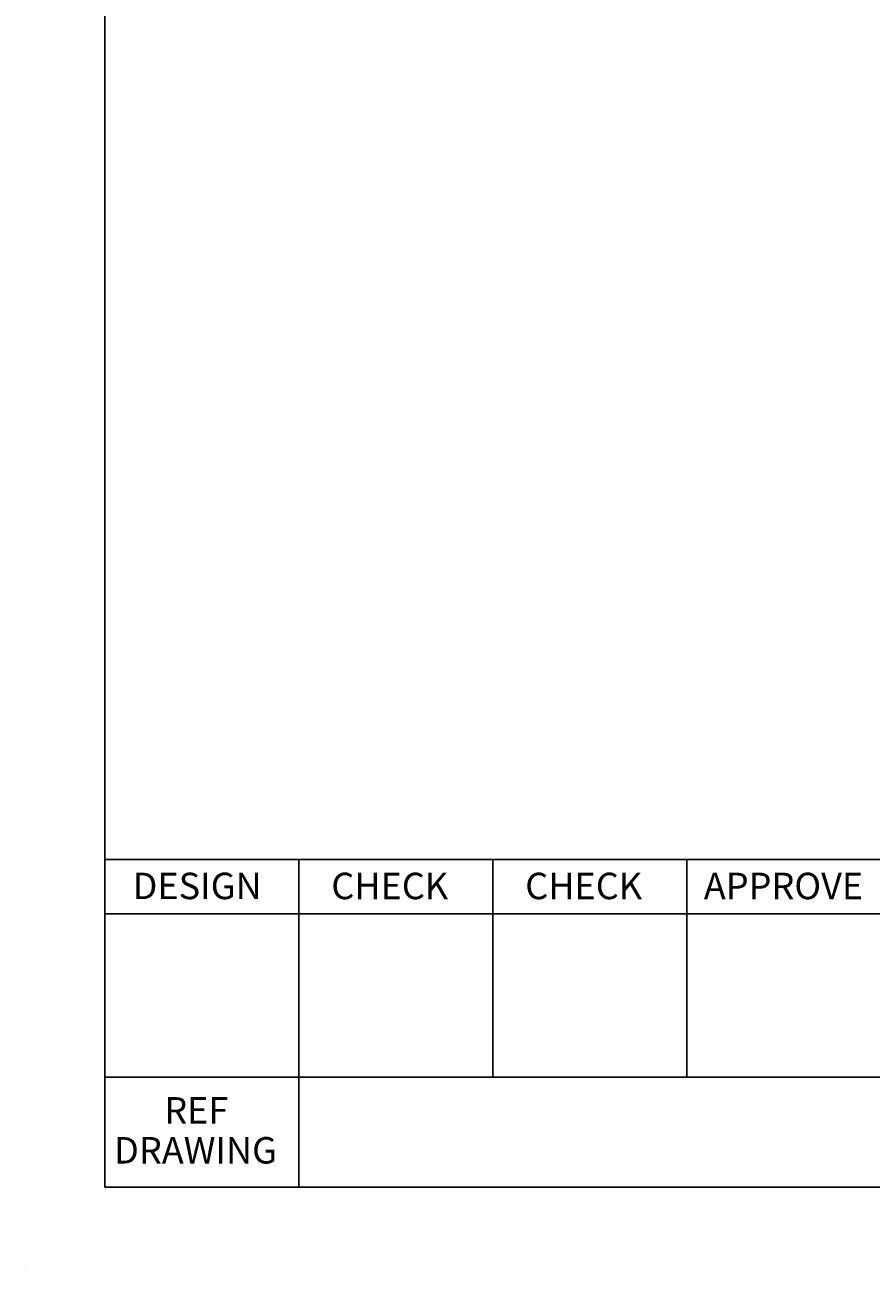
# Model space of a CAD drawing. Units: millimetres. Extents: x 8 to 283, y 5 to 199.
# Drawn here: x 8 to 71, y 5 to 98 of the extents above; entities that cross this region are included whole.
import ezdxf

# ---------------------------------------------------------------- set-up
doc = ezdxf.new("R2010")
doc.units = ezdxf.units.MM
doc.header["$MEASUREMENT"] = 0
doc.layers.get('0').update_dxf_attribs({"lineweight": 0})
doc.layers.add('04_档胞', color=7, linetype='Continuous', lineweight=0)
doc.layers.add('SLD-0', color=7, linetype='Continuous', lineweight=0)

# ---------------------------------------------------------------- blocks, each defined once
blk = doc.blocks.new('Block_1')
at = {"color": 7, "lineweight": 25}
blk.add_line((8.05, 5.305), (8.05, 5.305), dxfattribs=at)
blk.add_line((8.05, 5.305), (8.05, 5.305), dxfattribs=at)
blk.add_line((8.05, 5.305), (8.05, 5.305), dxfattribs=at)
blk.add_line((8.05, 5.305), (8.05, 5.305), dxfattribs=at)

msp = doc.modelspace()

# ---------------------------------------------------------------- linework, layer by layer
at = {"color": 7, "lineweight": 25}
msp.add_line((14.005, 31.558), (176.301, 31.558), dxfattribs=at)
at = {"layer": '04_档胞', "color": 7, "lineweight": 25}
for p, q in [((14.005, 198.642), (14.005, 11.26)), ((14.005, 35.604), (282.802, 35.604)), ((28.428, 35.604), (28.428, 11.326)), ((42.851, 35.604), (42.851, 19.419)), ((14.005, 19.419), (282.802, 19.419)), ((282.802, 11.26), (14.005, 11.26))]:
    msp.add_line(p, q, dxfattribs=at)
at = {"layer": 'SLD-0', "color": 7, "lineweight": 25}
msp.add_line((57.275, 35.604), (57.275, 19.419), dxfattribs=at)

# ---------------------------------------------------------------- block references
msp.add_blockref('Block_1', (0, 0))

# ---------------------------------------------------------------- texts
at = {"char_height": 0.2, "attachment_point": 7}
for s, insert in [('\\C7;\\FGulim|b0|i0|c129;\\H1.966790;\\W1.000000;DESIGN', (16.063, 32.656)), ('\\C7;\\FGulim|b0|i0|c129;\\H1.966790;\\W1.000000;CHECK', (30.842, 32.654)), ('\\C7;\\FGulim|b0|i0|c129;\\H1.966790;\\W1.000000;CHECK', (45.265, 32.654)), ('\\C7;\\FGulim|b0|i0|c129;\\H1.966790;\\W1.000000;APPROVE', (58.55, 32.654)), ('\\C7;\\FGulim|b0|i0|c129;\\H1.966790;\\W1.000000;REF', (18.421, 15.974)), ('\\C7;\\FGulim|b0|i0|c129;\\H1.966790;\\W1.000000;DRAWING', (14.687, 13.006))]:
    msp.add_mtext(s, dxfattribs=dict(at, insert=insert))

doc.saveas('drawing.dxf')
